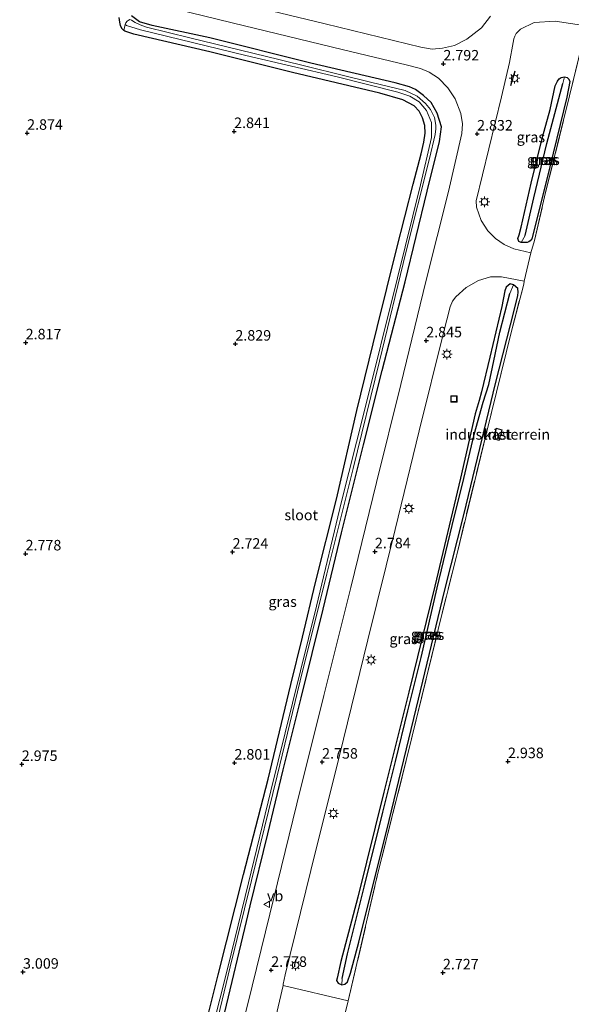
# Model space of a CAD drawing. Units: metres. Extents: x 249999 to 254522, y 606249 to 609473.
# Drawn here: x 251949 to 252080, y 606892 to 607127 of the extents above; entities that cross this region are included whole.
import ezdxf
from ezdxf.enums import TextEntityAlignment as Align

# ---------------------------------------------------------------- set-up
doc = ezdxf.new("R2010")
doc.units = ezdxf.units.M
doc.linetypes.add('IE-TERREINAFSCHEIDING', pattern=[10, 8, -2])
doc.layers.get('0').update_dxf_attribs({"lineweight": 25})
for name, color, linetype, lineweight in [('B-ME-GW-HOOGTEPUNT-S-B1', 10, 'Continuous', 25), ('B-ME-GW-INSTEEKWATERGANG-L-B1', 10, 'Continuous', 25), ('B-ME-GW-WATERGANG-GREPPEL-L-B1', 10, 'Continuous', 25), ('B-ME-IE-GRASLAND-GV-B6', 93, 'Continuous', 18), ('B-ME-IE-GRONDWERKLIJN-GROND_INGERICHT-GV-B6', 253, 'Continuous', 18), ('B-ME-IE-GRONDWERKLIJN-GROND_NIETINGERICHT-GV-B6', 253, 'Continuous', 18), ('B-ME-IE-HULPGEOMETRIE-L-B1', 53, 'Continuous', 18), ('B-ME-IE-INRICHTINGSELEMENT-S-B1', 253, 'Continuous', 18), ('B-ME-IE-MEUBILAIR_WEGMEUBILAIR-LICHTMAST-S-B1', 8, 'Continuous', 18), ('B-ME-IE-TERREINAFSCHEIDING-DOORGANG-L-B1', 8, 'IE-TERREINAFSCHEIDING-KUNSTMATIG-OPEN', 18), ('B-ME-IE-TERREINAFSCHEIDING-RASTERHEKWERK-L-B1', 8, 'IE-TERREINAFSCHEIDING', 18), ('B-ME-IE-TERREINAFSCHEIDING-SCHRIKHEK-L-B1', 10, 'Continuous', 25), ('B-ME-KG-KADASTRAAL-DAKRAND-L-B1', 13, 'Continuous', 18), ('B-ME-OG-BEBOUWING-GV-B6', 173, 'Continuous', 18), ('B-ME-OG-WATER-GV-B6', 153, 'Continuous', 18), ('B-ME-VH-VERH_SOORT-BITUMEN-GV-B6', 8, 'IE-TERREINAFSCHEIDING-NATUURLIJK-HOUTWAL', 18), ('B-ME-VH-VERH_SOORT-TEGELS-GV-B6', 8, 'Continuous', 18), ('B-ME-VW-MEUBILAIR_WEGMEUBILAIR-VERKEERSBORD-S-B1', 8, 'Continuous', 18)]:
    doc.layers.add(name, color=color, linetype=linetype, lineweight=lineweight)
doc.styles.add('NLCS-ISO', font='NLCS-ISO.TTF')
doc.linetypes.add('IE-TERREINAFSCHEIDING-KUNSTMATIG-OPEN', pattern='A,7,-1.5,[67,NLCS.SHX,S=0.75,R=0,X=0,Y=0],-1.5', length=10)
doc.linetypes.add('IE-TERREINAFSCHEIDING-NATUURLIJK-HOUTWAL', pattern='A,7,-1.5,[67,NLCS.SHX,S=0.75,R=45,X=0,Y=0],-1.5,7,-1.5,[70,NLCS.SHX,S=0.75,R=0,X=0,Y=0],-1.5', length=20)

# ---------------------------------------------------------------- blocks, each defined once
blk = doc.blocks.new('put')
for p, q in [((0.75, 0.75), (-0.75, 0.75)), ((-0.75, 0.75), (-0.75, -0.75)), ((0.75, -0.75), (0.75, 0.75)), ((-0.75, -0.75), (0.75, -0.75))]:
    blk.add_line(p, q)
blk.add_lwpolyline([(-0.625, 0.625), (0.625, 0.625), (0.625, -0.625), (-0.625, -0.625)], close=True)
blk = doc.blocks.new('verkeersbord')
for p, q in [((0, 0.75), (-0.75, -0.625)), ((0.75, -0.625), (0, 0.75)), ((-0.75, -0.625), (0.75, -0.625))]:
    blk.add_line(p, q)
blk = doc.blocks.new('hoogtepunt')
for p, q in [((-0.5, 0), (0.5, 0)), ((0, 0.5), (0, -0.5))]:
    blk.add_line(p, q)
blk = doc.blocks.new('lantaarnpaal')
for p, q in [((-0.75, 0), (-1.25, 0)), ((-0.88, 0.88), (-0.53, 0.53)), ((0, 0.75), (0, 1.25)), ((0.53, 0.53), (0.88, 0.88)), ((0.75, 0), (1.25, 0)), ((-0.53, -0.53), (-0.88, -0.88)), ((0, -0.75), (0, -1.25)), ((0.53, -0.53), (0.88, -0.88))]:
    blk.add_line(p, q)
blk.add_circle((0, 0), 0.75)

msp = doc.modelspace()

# ---------------------------------------------------------------- linework, layer by layer
at = {"layer": 'B-ME-GW-INSTEEKWATERGANG-L-B1'}
for points in [[(251991.384, 606879.96, 3.031), (251996.182, 606899.333, 2.964), (252002.202, 606923.191, 2.874), (252008.109, 606945.902, 2.835), (252013.478, 606968.471, 2.767), (252016.272, 606979.698, 2.764), (252019.393, 606992.747, 2.754), (252024.351, 607012.538, 2.769), (252029.242, 607033.706, 2.858), (252034.071, 607053.422, 2.915), (252038.69, 607071.963, 2.892), (252042.694, 607087.53, 2.874), (252044.569, 607094.737, 2.837), (252045.227, 607097.522, 2.842), (252045.544, 607099.645, 2.845), (252045.468, 607101.495, 2.835), (252044.911, 607103.346, 2.837), (252044.087, 607104.906, 2.826), (252042.873, 607106.2, 2.831), (252040.161, 607107.621, 2.835), (252034.706, 607109.194, 2.842), (252013.886, 607114.1, 2.866), (251994.194, 607119.057, 2.881), (251976.078, 607123.25, 2.826), (251973.986, 607123.976, 2.782), (251973.739, 607124.133, 2.791), (251973.243, 607124.594, 2.791), (251972.903, 607125.283, 2.799), (251972.761, 607126.104, 2.814), (251972.587, 607127.176, 2.788)], [(251997.808, 606890.449, 2.627), (252002.958, 606912.002, 2.558), (252003.852, 606915.795, 2.593), (252007.998, 606932.915, 2.538), (252011.652, 606948.132, 2.554), (252015.979, 606965.292, 2.571), (252021.216, 606986.416, 2.518), (252025.607, 607004.565, 2.585), (252030.838, 607025.526, 2.649), (252035.248, 607043.193, 2.586), (252040.769, 607064.304, 2.673), (252045.968, 607085.864, 2.649), (252048.928, 607097.659, 2.669), (252049.374, 607101.154, 2.64), (252048.388, 607104.415, 2.637), (252046.928, 607107.013, 2.641), (252045.119, 607108.682, 2.64), (252043.199, 607110.09, 2.631), (252041.747, 607110.701, 2.658), (252038.388, 607111.673, 2.655), (252018.236, 607116.318, 2.667), (251994.203, 607122.349, 2.615), (251980.506, 607125.299, 2.524), (251977.469, 607126.203, 2.518), (251975.547, 607127.606, 2.592)], [(252073.451, 607098.751, 2.389), (252075.283, 607105.35, 2.394), (252076.479, 607110.981, 2.544), (252076.817, 607111.618, 2.543), (252077.052, 607112.092, 2.544), (252077.415, 607112.574, 2.544), (252077.885, 607112.895, 2.543), (252078.3, 607113.026, 2.547), (252078.701, 607113.072, 2.548), (252079.33, 607112.914, 2.55), (252079.739, 607112.547, 2.554), (252079.953, 607112.007, 2.555), (252079.298, 607108.218, 2.674), (252074.414, 607088.432, 2.744), (252070.93, 607074.538, 2.759), (252070.542, 607074.025, 2.759), (252070.241, 607073.783, 2.771), (252069.803, 607073.627, 2.786), (252068.425, 607073.627, 2.79), (252067.807, 607073.913, 2.758), (252067.632, 607074.602, 2.659), (252067.91, 607075.5, 2.537), (252068.38, 607077.312, 2.378), (252070.748, 607087.818, 2.373), (252073.451, 607098.751, 2.389)], [(252058.93, 607038.132, 2.323), (252058.414, 607036.036, 2.256), (252057.402, 607032.845, 2.279), (252053.897, 607017.587, 2.291), (252047.8, 606991.859, 2.335), (252041.645, 606966.597, 2.369), (252035.702, 606942.833, 2.367), (252029.512, 606917.867, 2.422), (252025.393, 606902.524, 2.484), (252024.575, 606898.576, 2.493), (252024.384, 606897.979, 2.555), (252024.757, 606897.356, 2.626), (252025.693, 606896.991, 2.677), (252026.395, 606897.114, 2.763), (252027.016, 606897.666, 2.812), (252027.713, 606899.703, 2.833), (252029.737, 606907.102, 2.813), (252036.924, 606936.069, 2.791), (252043.351, 606962.661, 2.824), (252050.206, 606990.943, 2.699), (252054.72, 607008.872, 2.775), (252058.563, 607024.615, 2.745), (252062.242, 607040.093, 2.674), (252066.741, 607057.488, 2.731), (252067.576, 607061.014, 2.754), (252067.708, 607061.812, 2.75), (252067.558, 607062.729, 2.719), (252066.598, 607063.598, 2.678), (252065.763, 607063.837, 2.671), (252064.835, 607063.046, 2.599), (252064.473, 607062.167, 2.481), (252063.783, 607058.439, 2.358), (252060.892, 607046.354, 2.349), (252058.93, 607038.132, 2.323)]]:
    msp.add_polyline3d(points, dxfattribs=at)
at = {"layer": 'B-ME-GW-WATERGANG-GREPPEL-L-B1'}
for points in [[(252069.315, 607075.318, 1.764), (252071.384, 607084.274, 1.674), (252074.49, 607097.185, 1.797), (252078.299, 607111.53, 2.069)], [(252025.753, 606898.471, 2.016), (252026.976, 606904.302, 1.935), (252031.011, 606920.212, 1.86), (252035.42, 606938.059, 1.905), (252038.419, 606950.134, 1.829), (252041.356, 606962.188, 1.787), (252044.543, 606974.869, 1.784), (252048.366, 606991.457, 1.712), (252051.956, 607006.297, 1.714), (252054.753, 607017.451, 1.712), (252057.198, 607027.934, 1.705), (252059.324, 607035.688, 1.681), (252060.678, 607039.891, 1.679), (252061.906, 607045.502, 1.68), (252063.284, 607052.274, 1.682), (252065.687, 607061.487, 1.726)]]:
    msp.add_polyline3d(points, dxfattribs=at)
at = {"layer": 'B-ME-IE-GRASLAND-GV-B6'}
for points in [[(252061.117, 607127.506, 2.787), (252058.945, 607124.763, 2.759), (252055.469, 607122.056, 2.859), (252052.487, 607120.577, 2.789), (252049.635, 607119.903, 2.803), (252047.212, 607119.699, 2.835), (252044.456, 607120.181, 2.81), (252021.714, 607125.691, 2.804), (251998.243, 607131.327, 2.746)], [(251979.993, 607130.706, 2.744), (252002.432, 607125.21, 2.731), (252025.722, 607119.568, 2.815), (252040.986, 607115.961, 2.794), (252044.395, 607115.048, 2.772), (252046.434, 607114.172, 2.771), (252048.652, 607112.77, 2.755), (252050.928, 607110.447, 2.759), (252052.635, 607107.824, 2.783), (252054.002, 607104.346, 2.812), (252054.402, 607101.866, 2.839), (252054.236, 607099.591, 2.813), (252051.068, 607085.795, 2.855), (252045.685, 607064.387, 2.858), (252039.726, 607039.851, 2.84), (252033.915, 607016.502, 2.776), (252027.78, 606991.508, 2.729), (252021.374, 606965.832, 2.767), (252014.932, 606940.017, 2.763), (252008.483, 606913.783, 2.791), (252003.252, 606892.458, 2.837), (251997.68, 606870.439, 2.962)], [(251975.164, 607126.71, 2.03), (251974.777, 607126.515, 2.015), (251974.544, 607126.343, 2.011), (251974.172, 607125.938, 2.003), (251974.073, 607125.542, 1.984), (251973.739, 607124.133, 2.791), (251973.243, 607124.594, 2.791), (251972.903, 607125.283, 2.799), (251972.761, 607126.104, 2.814), (251972.587, 607127.176, 2.788)], [(251992.759, 606875.172, 2.063), (251999.095, 606901.253, 1.956), (252004.162, 606921.785, 1.993), (252010.221, 606946.704, 1.988), (252015.771, 606969.331, 1.992), (252022.062, 606994.751, 1.999), (252028.325, 607019.852, 1.997), (252034.649, 607045.403, 1.993), (252040.938, 607071.266, 1.915), (252046.535, 607093.611, 1.925), (252047.911, 607099.381, 1.912), (252048.063, 607100.693, 1.912), (252048.023, 607101.586, 1.911), (252047.717, 607103.389, 1.914), (252046.793, 607105.279, 1.919), (252045.607, 607106.74, 1.916), (252043.625, 607108.458, 1.915), (252040.715, 607109.845, 1.926), (252032.525, 607111.788, 1.906), (252010.637, 607117.176, 1.941), (251989.427, 607122.361, 1.959), (251979.098, 607124.91, 1.981), (251977.65, 607125.498, 1.986), (251976.422, 607126.025, 2.019), (251975.536, 607126.549, 2.031), (251975.164, 607126.71, 2.03)], [(251975.547, 607127.606, 2.592), (251977.469, 607126.203, 2.518), (251980.506, 607125.299, 2.524), (251994.203, 607122.349, 2.615), (252018.236, 607116.318, 2.667), (252038.388, 607111.673, 2.655), (252041.747, 607110.701, 2.658), (252043.199, 607110.09, 2.631), (252045.119, 607108.682, 2.64), (252046.928, 607107.013, 2.641), (252048.388, 607104.415, 2.637), (252049.374, 607101.154, 2.64), (252048.928, 607097.659, 2.669), (252045.968, 607085.864, 2.649), (252040.769, 607064.304, 2.673), (252035.248, 607043.193, 2.586), (252030.838, 607025.526, 2.649), (252025.607, 607004.565, 2.585), (252021.216, 606986.416, 2.518), (252015.979, 606965.292, 2.571), (252011.652, 606948.132, 2.554), (252007.998, 606932.915, 2.538), (252003.852, 606915.795, 2.593), (252002.958, 606912.002, 2.558), (251997.808, 606890.449, 2.627)], [(251997.808, 606890.449, 2.627), (252002.958, 606912.002, 2.558), (252003.852, 606915.795, 2.593), (252007.998, 606932.915, 2.538), (252011.652, 606948.132, 2.554), (252015.979, 606965.292, 2.571), (252021.216, 606986.416, 2.518), (252025.607, 607004.565, 2.585), (252030.838, 607025.526, 2.649), (252035.248, 607043.193, 2.586), (252040.769, 607064.304, 2.673), (252045.968, 607085.864, 2.649), (252048.928, 607097.659, 2.669), (252049.374, 607101.154, 2.64), (252048.388, 607104.415, 2.637), (252046.928, 607107.013, 2.641), (252045.119, 607108.682, 2.64), (252043.199, 607110.09, 2.631), (252041.747, 607110.701, 2.658), (252038.388, 607111.673, 2.655), (252018.236, 607116.318, 2.667), (251994.203, 607122.349, 2.615), (251980.506, 607125.299, 2.524), (251977.469, 607126.203, 2.518), (251975.547, 607127.606, 2.592)], [(252083.457, 607123.223, 2.702), (252079.93, 607108.541, 2.777), (252074.123, 607085.237, 2.848), (252071.547, 607074.107, 2.905), (252070.671, 607071.159, 2.895), (252066.635, 607072.136, 2.912), (252064.372, 607073.161, 2.91), (252062.3, 607074.584, 2.91), (252060.442, 607076.463, 2.859), (252058.869, 607078.909, 2.882), (252057.778, 607082.105, 2.851), (252057.629, 607083.556, 2.854), (252063.708, 607108.308, 2.84), (252065.576, 607116.527, 2.772), (252066.448, 607121.258, 2.727), (252066.64, 607122.158, 2.716), (252066.849, 607122.767, 2.704), (252067.163, 607123.44, 2.675), (252068.197, 607124.434, 2.66), (252071.478, 607125.985, 2.664), (252076.493, 607126.327, 2.645), (252083.781, 607125.25, 2.66), (252083.457, 607123.223, 2.702)], [(251973.739, 607124.133, 2.791), (251974.073, 607125.542, 1.984), (251974.362, 607125.321, 1.983), (251977.66, 607124.261, 1.982), (252002.781, 607118.148, 1.955), (252024.58, 607113.118, 1.884), (252038.981, 607109.465, 1.911), (252041.858, 607108.474, 1.906), (252044.109, 607107.137, 1.908), (252045.831, 607105.114, 1.894), (252047.04, 607102.233, 1.912), (252047.005, 607098.661, 1.934), (252044.373, 607087.408, 1.909), (252038.93, 607065.218, 1.961), (252030.924, 607033.009, 1.943), (252025.615, 607012.02, 1.986), (252019.626, 606987.061, 1.952), (252013.911, 606964.003, 1.951), (252008.771, 606943.105, 1.952), (252003.422, 606921.234, 1.953), (251998.477, 606901.077, 1.903), (251992.886, 606878.794, 1.926)], [(251991.384, 606879.96, 3.031), (251996.182, 606899.333, 2.964), (252002.202, 606923.191, 2.874), (252008.109, 606945.902, 2.835), (252013.478, 606968.471, 2.767), (252016.272, 606979.698, 2.764), (252019.393, 606992.747, 2.754), (252024.351, 607012.538, 2.769), (252029.242, 607033.706, 2.858), (252034.071, 607053.422, 2.915), (252038.69, 607071.963, 2.892), (252042.694, 607087.53, 2.874), (252044.569, 607094.737, 2.837), (252045.227, 607097.522, 2.842), (252045.544, 607099.645, 2.845), (252045.468, 607101.495, 2.835), (252044.911, 607103.346, 2.837), (252044.087, 607104.906, 2.826), (252042.873, 607106.2, 2.831), (252040.161, 607107.621, 2.835), (252034.706, 607109.194, 2.842), (252013.886, 607114.1, 2.866), (251994.194, 607119.057, 2.881), (251976.078, 607123.25, 2.826), (251973.986, 607123.976, 2.782), (251973.739, 607124.133, 2.791)], [(252068.425, 607073.627, 2.79), (252069.803, 607073.627, 2.786), (252070.241, 607073.783, 2.771), (252070.542, 607074.025, 2.759), (252070.93, 607074.538, 2.759), (252074.414, 607088.432, 2.744), (252079.298, 607108.218, 2.674), (252079.953, 607112.007, 2.555), (252079.739, 607112.547, 2.554), (252079.33, 607112.914, 2.55), (252078.701, 607113.072, 2.548), (252078.3, 607113.026, 2.547), (252077.885, 607112.895, 2.543), (252077.415, 607112.574, 2.544), (252077.052, 607112.092, 2.544), (252076.817, 607111.618, 2.543), (252076.479, 607110.981, 2.544), (252075.283, 607105.35, 2.394), (252073.451, 607098.751, 2.389), (252070.748, 607087.818, 2.373), (252068.38, 607077.312, 2.378), (252067.91, 607075.5, 2.537), (252067.632, 607074.602, 2.659), (252067.807, 607073.913, 2.758), (252068.425, 607073.627, 2.79)], [(252078.701, 607113.072, 2.548), (252078.299, 607111.53, 2.069), (252074.49, 607097.185, 1.797), (252071.384, 607084.274, 1.674), (252069.315, 607075.318, 1.764), (252068.425, 607073.627, 2.79), (252067.807, 607073.913, 2.758), (252067.632, 607074.602, 2.659), (252067.91, 607075.5, 2.537), (252068.38, 607077.312, 2.378), (252070.748, 607087.818, 2.373), (252073.451, 607098.751, 2.389), (252075.283, 607105.35, 2.394), (252076.479, 607110.981, 2.544), (252076.817, 607111.618, 2.543), (252077.052, 607112.092, 2.544), (252077.415, 607112.574, 2.544), (252077.885, 607112.895, 2.543), (252078.3, 607113.026, 2.547), (252078.701, 607113.072, 2.548)], [(252078.701, 607113.072, 2.548), (252079.33, 607112.914, 2.55), (252079.739, 607112.547, 2.554), (252079.953, 607112.007, 2.555), (252079.298, 607108.218, 2.674), (252074.414, 607088.432, 2.744), (252070.93, 607074.538, 2.759), (252070.542, 607074.025, 2.759), (252070.241, 607073.783, 2.771), (252069.803, 607073.627, 2.786), (252068.425, 607073.627, 2.79), (252069.315, 607075.318, 1.764), (252071.384, 607084.274, 1.674), (252074.49, 607097.185, 1.797), (252078.299, 607111.53, 2.069), (252078.701, 607113.072, 2.548)], [(252027.174, 606893.119, 2.769), (252011.683, 606896.783, 2.84), (252011.697, 606897.133, 2.83), (252012.15, 606899.367, 2.856), (252018.309, 606924.14, 2.771), (252025.07, 606951.588, 2.757), (252031.869, 606979.048, 2.786), (252038.382, 607005.375, 2.801), (252044.109, 607028.796, 2.816), (252049.902, 607052.132, 2.867), (252051.504, 607058.321, 2.907), (252052.05, 607059.661, 2.865), (252052.788, 607060.706, 2.868), (252055.273, 607062.91, 2.883), (252058.244, 607064.644, 2.879), (252061.057, 607065.484, 2.872), (252063.673, 607065.513, 2.883), (252069.075, 607064.42, 2.874), (252068.993, 607063.734, 2.878), (252065.929, 607051.941, 2.878), (252060.177, 607028.675, 2.829), (252053.024, 606999.345, 2.778), (252048.614, 606981.545, 2.776), (252041.453, 606952.245, 2.787), (252034.191, 606923.202, 2.836), (252027.174, 606893.119, 2.769)], [(252066.598, 607063.598, 2.678), (252065.687, 607061.487, 1.726), (252063.284, 607052.274, 1.682), (252061.906, 607045.502, 1.68), (252060.678, 607039.891, 1.679), (252059.324, 607035.688, 1.681), (252057.198, 607027.934, 1.705), (252054.753, 607017.451, 1.712), (252051.956, 607006.297, 1.714), (252048.366, 606991.457, 1.712), (252044.543, 606974.869, 1.784), (252041.356, 606962.188, 1.787), (252038.419, 606950.134, 1.829), (252035.42, 606938.059, 1.905), (252031.011, 606920.212, 1.86), (252026.976, 606904.302, 1.935), (252025.753, 606898.471, 2.016), (252025.693, 606896.991, 2.677), (252024.757, 606897.356, 2.626), (252024.384, 606897.979, 2.555), (252024.575, 606898.576, 2.493), (252025.393, 606902.524, 2.484), (252029.512, 606917.867, 2.422), (252035.702, 606942.833, 2.367), (252041.645, 606966.597, 2.369), (252047.8, 606991.859, 2.335), (252053.897, 607017.587, 2.291), (252057.402, 607032.845, 2.279), (252058.414, 607036.036, 2.256), (252058.93, 607038.132, 2.323), (252060.892, 607046.354, 2.349), (252063.783, 607058.439, 2.358), (252064.473, 607062.167, 2.481), (252064.835, 607063.046, 2.599), (252065.763, 607063.837, 2.671), (252066.598, 607063.598, 2.678)], [(252025.693, 606896.991, 2.677), (252026.395, 606897.114, 2.763), (252027.016, 606897.666, 2.812), (252027.713, 606899.703, 2.833), (252029.737, 606907.102, 2.813), (252036.924, 606936.069, 2.791), (252043.351, 606962.661, 2.824), (252050.206, 606990.943, 2.699), (252054.72, 607008.872, 2.775), (252058.563, 607024.615, 2.745), (252062.242, 607040.093, 2.674), (252066.741, 607057.488, 2.731), (252067.576, 607061.014, 2.754), (252067.708, 607061.812, 2.75), (252067.558, 607062.729, 2.719), (252066.598, 607063.598, 2.678), (252065.763, 607063.837, 2.671), (252064.835, 607063.046, 2.599), (252064.473, 607062.167, 2.481), (252063.783, 607058.439, 2.358), (252060.892, 607046.354, 2.349), (252058.93, 607038.132, 2.323), (252058.414, 607036.036, 2.256), (252057.402, 607032.845, 2.279), (252053.897, 607017.587, 2.291), (252047.8, 606991.859, 2.335), (252041.645, 606966.597, 2.369), (252035.702, 606942.833, 2.367), (252029.512, 606917.867, 2.422), (252025.393, 606902.524, 2.484), (252024.575, 606898.576, 2.493), (252024.384, 606897.979, 2.555), (252024.757, 606897.356, 2.626), (252025.693, 606896.991, 2.677)], [(252066.598, 607063.598, 2.678), (252067.558, 607062.729, 2.719), (252067.708, 607061.812, 2.75), (252067.576, 607061.014, 2.754), (252066.741, 607057.488, 2.731), (252062.242, 607040.093, 2.674), (252058.563, 607024.615, 2.745), (252054.72, 607008.872, 2.775), (252050.206, 606990.943, 2.699), (252043.351, 606962.661, 2.824), (252036.924, 606936.069, 2.791), (252029.737, 606907.102, 2.813), (252027.713, 606899.703, 2.833), (252027.016, 606897.666, 2.812), (252026.395, 606897.114, 2.763), (252025.693, 606896.991, 2.677), (252025.753, 606898.471, 2.016), (252026.976, 606904.302, 1.935), (252031.011, 606920.212, 1.86), (252035.42, 606938.059, 1.905), (252038.419, 606950.134, 1.829), (252041.356, 606962.188, 1.787), (252044.543, 606974.869, 1.784), (252048.366, 606991.457, 1.712), (252051.956, 607006.297, 1.714), (252054.753, 607017.451, 1.712), (252057.198, 607027.934, 1.705), (252059.324, 607035.688, 1.681), (252060.678, 607039.891, 1.679), (252061.906, 607045.502, 1.68), (252063.284, 607052.274, 1.682), (252065.687, 607061.487, 1.726), (252066.598, 607063.598, 2.678)]]:
    msp.add_polyline3d(points, dxfattribs=at)
at = {"layer": 'B-ME-IE-GRONDWERKLIJN-GROND_INGERICHT-GV-B6'}
for points in [[(252025.755, 606887.292, 2.776), (252027.174, 606893.119, 2.769), (252034.191, 606923.202, 2.836), (252041.453, 606952.245, 2.787), (252048.614, 606981.545, 2.776), (252053.024, 606999.345, 2.778), (252060.177, 607028.675, 2.829), (252065.929, 607051.941, 2.878), (252068.993, 607063.734, 2.878), (252069.075, 607064.42, 2.874), (252070.671, 607071.159, 2.895), (252071.547, 607074.107, 2.905), (252074.123, 607085.237, 2.848), (252079.93, 607108.541, 2.777), (252083.457, 607123.223, 2.702), (252086.306, 607122.559, 2.843), (252106.944, 607117.429, 2.98), (252131.047, 607111.458, 2.63)], [(252063.878, 607029.05, 2.795), (252062.439, 607029.451, 2.795), (252061.726, 607026.891, 2.795), (252063.164, 607026.49, 2.795), (252063.878, 607029.05, 2.795)]]:
    msp.add_polyline3d(points, dxfattribs=at)
at = {"layer": 'B-ME-IE-GRONDWERKLIJN-GROND_NIETINGERICHT-GV-B6'}
for points in [[(251972.587, 607127.176, 2.788), (251972.761, 607126.104, 2.814), (251972.903, 607125.283, 2.799), (251973.243, 607124.594, 2.791), (251973.739, 607124.133, 2.791), (251973.986, 607123.976, 2.782), (251976.078, 607123.25, 2.826), (251994.194, 607119.057, 2.881), (252013.886, 607114.1, 2.866), (252034.706, 607109.194, 2.842), (252040.161, 607107.621, 2.835), (252042.873, 607106.2, 2.831), (252044.087, 607104.906, 2.826), (252044.911, 607103.346, 2.837), (252045.468, 607101.495, 2.835), (252045.544, 607099.645, 2.845), (252045.227, 607097.522, 2.842), (252044.569, 607094.737, 2.837), (252042.694, 607087.53, 2.874), (252038.69, 607071.963, 2.892), (252034.071, 607053.422, 2.915), (252029.242, 607033.706, 2.858), (252024.351, 607012.538, 2.769)], [(252024.351, 607012.538, 2.769), (252019.393, 606992.747, 2.754), (252016.272, 606979.698, 2.764), (252013.478, 606968.471, 2.767), (252008.109, 606945.902, 2.835), (252002.202, 606923.191, 2.874), (251996.182, 606899.333, 2.964), (251991.384, 606879.96, 3.031)]]:
    msp.add_polyline3d(points, dxfattribs=at)
at = {"layer": 'B-ME-IE-HULPGEOMETRIE-L-B1'}
for p, q in [((251973.739, 607124.133, 2.791), (251974.073, 607125.542, 1.984)), ((252078.701, 607113.072, 2.548), (252078.299, 607111.53, 2.069)), ((252068.425, 607073.627, 2.79), (252069.315, 607075.318, 1.764)), ((252066.598, 607063.598, 2.678), (252065.687, 607061.487, 1.726)), ((252025.693, 606896.991, 2.677), (252025.753, 606898.471, 2.016))]:
    msp.add_line(p, q, dxfattribs=at)
at = {"layer": 'B-ME-IE-TERREINAFSCHEIDING-DOORGANG-L-B1'}
msp.add_line((252025.755, 606887.292, 2.776), (252027.174, 606893.119, 2.769), dxfattribs=at)
msp.add_polyline3d([(252068.993, 607063.734, 2.878), (252069.075, 607064.42, 2.874), (252070.671, 607071.159, 2.895), (252071.547, 607074.107, 2.905)], dxfattribs=at)
at = {"layer": 'B-ME-IE-TERREINAFSCHEIDING-RASTERHEKWERK-L-B1'}
for points in [[(252071.547, 607074.107, 2.905), (252074.123, 607085.237, 2.848), (252079.93, 607108.541, 2.777), (252083.457, 607123.223, 2.702), (252083.781, 607125.25, 2.66)], [(252027.174, 606893.119, 2.769), (252034.191, 606923.202, 2.836), (252041.453, 606952.245, 2.787), (252048.614, 606981.545, 2.776), (252053.024, 606999.345, 2.778), (252060.177, 607028.675, 2.829), (252065.929, 607051.941, 2.878), (252068.993, 607063.734, 2.878)]]:
    msp.add_polyline3d(points, dxfattribs=at)
at = {"layer": 'B-ME-IE-TERREINAFSCHEIDING-SCHRIKHEK-L-B1'}
msp.add_line((252065.945, 607111.006, 2.719), (252066.935, 607114.51, 2.718), dxfattribs=at)
at = {"layer": 'B-ME-KG-KADASTRAAL-DAKRAND-L-B1'}
msp.add_polyline3d([(252062.475, 607029.389, 4.934), (252061.787, 607026.925, 4.934), (252063.129, 607026.551, 4.934), (252063.816, 607029.016, 4.934), (252062.475, 607029.389, 4.934)], dxfattribs=at)
at = {"layer": 'B-ME-OG-BEBOUWING-GV-B6'}
msp.add_polyline3d([(252063.878, 607029.05, 2.795), (252063.164, 607026.49, 2.795), (252061.726, 607026.891, 2.795), (252062.439, 607029.451, 2.795), (252063.878, 607029.05, 2.795)], dxfattribs=at)
at = {"layer": 'B-ME-OG-WATER-GV-B6'}
for points in [[(251992.886, 606878.794, 1.926), (251998.477, 606901.077, 1.903), (252003.422, 606921.234, 1.953), (252008.771, 606943.105, 1.952), (252013.911, 606964.003, 1.951), (252019.626, 606987.061, 1.952), (252025.615, 607012.02, 1.986), (252030.924, 607033.009, 1.943), (252038.93, 607065.218, 1.961), (252044.373, 607087.408, 1.909), (252047.005, 607098.661, 1.934), (252047.04, 607102.233, 1.912), (252045.831, 607105.114, 1.894), (252044.109, 607107.137, 1.908), (252041.858, 607108.474, 1.906), (252038.981, 607109.465, 1.911), (252024.58, 607113.118, 1.884), (252002.781, 607118.148, 1.955), (251977.66, 607124.261, 1.982), (251974.362, 607125.321, 1.983), (251974.073, 607125.542, 1.984), (251974.172, 607125.938, 2.003), (251974.544, 607126.343, 2.011), (251974.777, 607126.515, 2.015), (251975.164, 607126.71, 2.03)], [(251975.164, 607126.71, 2.03), (251975.536, 607126.549, 2.031), (251976.422, 607126.025, 2.019), (251977.65, 607125.498, 1.986), (251979.098, 607124.91, 1.981), (251989.427, 607122.361, 1.959), (252010.637, 607117.176, 1.941), (252032.525, 607111.788, 1.906), (252040.715, 607109.845, 1.926), (252043.625, 607108.458, 1.915), (252045.607, 607106.74, 1.916), (252046.793, 607105.279, 1.919), (252047.717, 607103.389, 1.914), (252048.023, 607101.586, 1.911), (252048.063, 607100.693, 1.912), (252047.911, 607099.381, 1.912), (252046.535, 607093.611, 1.925), (252040.938, 607071.266, 1.915), (252034.649, 607045.403, 1.993), (252028.325, 607019.852, 1.997), (252022.062, 606994.751, 1.999), (252015.771, 606969.331, 1.992), (252010.221, 606946.704, 1.988), (252004.162, 606921.785, 1.993), (251999.095, 606901.253, 1.956), (251992.759, 606875.172, 2.063)]]:
    msp.add_polyline3d(points, dxfattribs=at)
at = {"layer": 'B-ME-VH-VERH_SOORT-BITUMEN-GV-B6'}
for points in [[(251998.243, 607131.327, 2.746), (252021.714, 607125.691, 2.804), (252044.456, 607120.181, 2.81), (252047.212, 607119.699, 2.835), (252049.635, 607119.903, 2.803), (252052.487, 607120.577, 2.789), (252055.469, 607122.056, 2.859), (252058.945, 607124.763, 2.759), (252061.117, 607127.506, 2.787)], [(251997.68, 606870.439, 2.962), (252003.252, 606892.458, 2.837), (252008.483, 606913.783, 2.791), (252014.932, 606940.017, 2.763), (252021.374, 606965.832, 2.767), (252027.78, 606991.508, 2.729), (252033.915, 607016.502, 2.776), (252039.726, 607039.851, 2.84), (252045.685, 607064.387, 2.858), (252051.068, 607085.795, 2.855), (252054.236, 607099.591, 2.813), (252054.402, 607101.866, 2.839), (252054.002, 607104.346, 2.812), (252052.635, 607107.824, 2.783), (252050.928, 607110.447, 2.759), (252048.652, 607112.77, 2.755), (252046.434, 607114.172, 2.771), (252044.395, 607115.048, 2.772), (252040.986, 607115.961, 2.794), (252025.722, 607119.568, 2.815), (252002.432, 607125.21, 2.731), (251979.993, 607130.706, 2.744)], [(252083.781, 607125.25, 2.66), (252076.493, 607126.327, 2.645), (252071.478, 607125.985, 2.664), (252068.197, 607124.434, 2.66), (252067.163, 607123.44, 2.675), (252066.849, 607122.767, 2.704), (252066.64, 607122.158, 2.716), (252066.448, 607121.258, 2.727), (252065.576, 607116.527, 2.772), (252063.708, 607108.308, 2.84), (252057.629, 607083.556, 2.854), (252057.778, 607082.105, 2.851), (252058.869, 607078.909, 2.882), (252060.442, 607076.463, 2.859), (252062.3, 607074.584, 2.91), (252064.372, 607073.161, 2.91), (252066.635, 607072.136, 2.912), (252070.671, 607071.159, 2.895), (252069.075, 607064.42, 2.874), (252063.673, 607065.513, 2.883), (252061.057, 607065.484, 2.872), (252058.244, 607064.644, 2.879), (252055.273, 607062.91, 2.883), (252052.788, 607060.706, 2.868), (252052.05, 607059.661, 2.865), (252051.504, 607058.321, 2.907), (252049.902, 607052.132, 2.867), (252044.109, 607028.796, 2.816), (252038.382, 607005.375, 2.801), (252031.869, 606979.048, 2.786), (252025.07, 606951.588, 2.757), (252018.309, 606924.14, 2.771), (252012.15, 606899.367, 2.856), (252011.697, 606897.133, 2.83), (252011.683, 606896.783, 2.84), (252008.519, 606883.229, 2.939)]]:
    msp.add_polyline3d(points, dxfattribs=at)
at = {"layer": 'B-ME-VH-VERH_SOORT-TEGELS-GV-B6'}
msp.add_polyline3d([(252025.755, 606887.292, 2.776), (252018.121, 606889.14, 2.78), (252008.519, 606883.229, 2.939), (252011.683, 606896.783, 2.84), (252027.174, 606893.119, 2.769), (252025.755, 606887.292, 2.776)], dxfattribs=at)

# ---------------------------------------------------------------- block references
at = {"layer": 'B-ME-GW-HOOGTEPUNT-S-B1', "rotation": 90}
for p in [(252049.862, 607116.2, 2.792), (252049.862, 607116.2, 2.792), (252000.002, 607100.116, 2.841), (252000.002, 607100.116, 2.841), (251950.685, 607099.708, 2.874), (251950.685, 607099.708, 2.874), (252057.89, 607099.532, 2.832), (252057.89, 607099.532, 2.832), (251950.336, 607049.825, 2.817), (251950.336, 607049.825, 2.817), (252000.298, 607049.522, 2.829), (252000.298, 607049.522, 2.829), (252045.77, 607050.302, 2.845), (252045.77, 607050.302, 2.845), (251950.311, 606999.586, 2.778), (251950.311, 606999.586, 2.778), (251999.627, 606999.995, 2.724), (251999.627, 606999.995, 2.724), (252033.539, 607000.082, 2.784), (252033.539, 607000.082, 2.784), (252020.962, 606950.018, 2.758), (252020.962, 606950.018, 2.758), (252065.243, 606950.139, 2.938), (252065.243, 606950.139, 2.938), (251949.406, 606949.47, 2.975), (251949.406, 606949.47, 2.975), (252000.08, 606949.794, 2.801), (252000.08, 606949.794, 2.801), (251949.692, 606900.018, 3.009), (251949.692, 606900.018, 3.009), (252008.826, 606900.465, 2.778), (252008.826, 606900.465, 2.778), (252049.745, 606899.863, 2.727), (252049.745, 606899.863, 2.727)]:
    msp.add_blockref('hoogtepunt', p, dxfattribs=at)
at = {"layer": 'B-ME-IE-INRICHTINGSELEMENT-S-B1', "rotation": 90}
msp.add_blockref('put', (252052.351, 607036.428, 2.622), dxfattribs=at)
at = {"layer": 'B-ME-IE-MEUBILAIR_WEGMEUBILAIR-LICHTMAST-S-B1', "rotation": 90}
for p in [(252066.803, 607112.736, 2.758), (252059.648, 607083.333, 2.795), (252050.714, 607047.076, 2.752), (252041.608, 607010.325, 2.614), (252032.626, 606974.303, 2.655), (252023.648, 606937.758, 2.696), (252014.626, 606901.633, 2.796)]:
    msp.add_blockref('lantaarnpaal', p, dxfattribs=at)
at = {"layer": 'B-ME-VW-MEUBILAIR_WEGMEUBILAIR-VERKEERSBORD-S-B1', "rotation": 90}
msp.add_blockref('verkeersbord', (252007.834, 606916.091, 2.728), dxfattribs=at)

# ---------------------------------------------------------------- texts
at = {"layer": 'B-ME-GW-HOOGTEPUNT-S-B1', "ltscale": 0.2, "style": 'NLCS-ISO'}
for s, p in [('2.792', (252049.862, 607116.2, 2.792)), ('2.792', (252049.862, 607116.2, 2.792)), ('2.874', (251950.685, 607099.708, 2.874)), ('2.874', (251950.685, 607099.708, 2.874)), ('2.841', (252000.002, 607100.116, 2.841)), ('2.841', (252000.002, 607100.116, 2.841)), ('2.832', (252057.89, 607099.532, 2.832)), ('2.832', (252057.89, 607099.532, 2.832)), ('2.845', (252045.77, 607050.302, 2.845)), ('2.845', (252045.77, 607050.302, 2.845)), ('2.817', (251950.336, 607049.825, 2.817)), ('2.817', (251950.336, 607049.825, 2.817)), ('2.829', (252000.298, 607049.522, 2.829)), ('2.829', (252000.298, 607049.522, 2.829)), ('2.778', (251950.311, 606999.586, 2.778)), ('2.778', (251950.311, 606999.586, 2.778)), ('2.724', (251999.627, 606999.995, 2.724)), ('2.724', (251999.627, 606999.995, 2.724)), ('2.784', (252033.539, 607000.082, 2.784)), ('2.784', (252033.539, 607000.082, 2.784)), ('2.975', (251949.406, 606949.47, 2.975)), ('2.975', (251949.406, 606949.47, 2.975)), ('2.801', (252000.08, 606949.794, 2.801)), ('2.801', (252000.08, 606949.794, 2.801)), ('2.758', (252020.962, 606950.018, 2.758)), ('2.758', (252020.962, 606950.018, 2.758)), ('2.938', (252065.243, 606950.139, 2.938)), ('2.938', (252065.243, 606950.139, 2.938)), ('2.778', (252008.826, 606900.465, 2.778)), ('2.778', (252008.826, 606900.465, 2.778)), ('3.009', (251949.692, 606900.018, 3.009)), ('3.009', (251949.692, 606900.018, 3.009)), ('2.727', (252049.745, 606899.863, 2.727)), ('2.727', (252049.745, 606899.863, 2.727))]:
    msp.add_text(s, height=2.5, dxfattribs=at).set_placement(p, align=Align.BOTTOM_LEFT)
at = {"layer": 'B-ME-IE-GRASLAND-GV-B6', "ltscale": 0.2, "style": 'NLCS-ISO'}
for p in [(252070.705, 607098.743), (252073.1665, 607093.3495), (252073.7925, 607093.3495), (252074.189, 607093.3495), (252011.5565, 606988.163), (252045.491, 606980.414), (252046.046, 606980.414), (252046.7005, 606980.2945), (252040.379, 606979.316)]:
    msp.add_text('gras', height=2.5, dxfattribs=at).set_placement(p, align=Align.MIDDLE_CENTER)
at = {"layer": 'B-ME-IE-GRONDWERKLIJN-GROND_INGERICHT-GV-B6', "ltscale": 0.2, "style": 'NLCS-ISO'}
msp.add_text('industrieterrein', height=2.5, dxfattribs=at).set_placement((252062.8018, 607027.9706), align=Align.MIDDLE_CENTER)
at = {"layer": 'B-ME-OG-BEBOUWING-GV-B6', "ltscale": 0.2, "style": 'NLCS-ISO'}
msp.add_text('kast', height=2.5, dxfattribs=at).set_placement((252062.8018, 607027.9706), align=Align.MIDDLE_CENTER)
at = {"layer": 'B-ME-OG-WATER-GV-B6', "ltscale": 0.2, "style": 'NLCS-ISO'}
msp.add_text('sloot', height=2.5, dxfattribs=at).set_placement((252015.9788, 607008.7993), align=Align.MIDDLE_CENTER)
at = {"layer": 'B-ME-VW-MEUBILAIR_WEGMEUBILAIR-VERKEERSBORD-S-B1', "ltscale": 0.2, "style": 'NLCS-ISO'}
msp.add_text('vb', height=2.5, dxfattribs=at).set_placement((252007.834, 606916.091, 2.728), align=Align.BOTTOM_LEFT)

doc.saveas('drawing.dxf')
